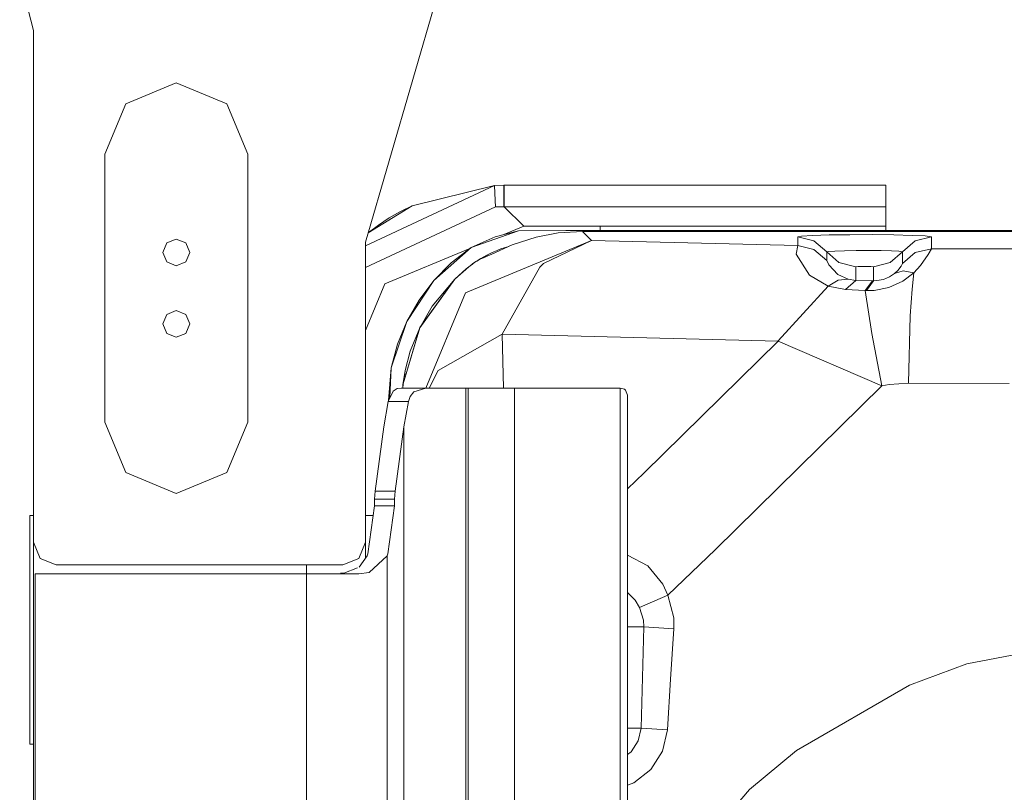
# Model space of a CAD drawing. Units: millimetres. Extents: x 1115 to 8124, y 226 to 3485.
# Drawn here: x 6673 to 6949, y 1767 to 1983 of the extents above; entities that cross this region are included whole.
import ezdxf

# ---------------------------------------------------------------- set-up
doc = ezdxf.new("R2010")
doc.units = ezdxf.units.MM

msp = doc.modelspace()

# ---------------------------------------------------------------- linework, layer by layer
at = {"color": 18, "linetype": 'Continuous', "lineweight": 18}
for p, q in [((6673.078613, 1994.878174), (6676.941406, 1979.78479)), ((6791.584473, 1994.878174), (6769.940918, 1920.539551)), ((6676.941406, 1979.78479), (6676.941406, 1836.498291)), ((6702.799316, 1959.290405), (6716.940918, 1965.148193)), ((6716.940918, 1965.148193), (6731.083496, 1959.290405)), ((6702.799316, 1959.290405), (6696.941406, 1945.148315)), ((6731.083496, 1959.290405), (6736.941406, 1945.148315)), ((6696.941406, 1945.148315), (6696.941406, 1870.148193)), ((6736.941406, 1945.148315), (6736.941406, 1870.148193)), ((6769.940918, 1919.514648), (6806.054199, 1936.398438)), ((6806.054199, 1936.398438), (6782.953125, 1930.749512)), ((6806.054199, 1936.398438), (6808.694336, 1936.455566)), ((6806.054199, 1936.398438), (6806.241699, 1932.208618)), ((6808.694336, 1936.455566), (6808.779785, 1936.455566)), ((6808.694336, 1936.455566), (6808.699707, 1932.261841)), ((6808.779785, 1936.455566), (6915.608887, 1936.455566)), ((6808.779785, 1936.455566), (6808.779785, 1932.261841)), ((6915.608887, 1932.261841), (6915.608887, 1936.455566)), ((6769.940918, 1913.398315), (6806.322266, 1930.406006)), ((6770.699219, 1923.141846), (6782.953125, 1930.749512)), ((6782.953125, 1930.749512), (6779.719238, 1929.122925)), ((6806.241699, 1932.208618), (6806.322266, 1930.406006)), ((6806.322266, 1930.406006), (6808.702148, 1930.460815)), ((6808.699707, 1932.261841), (6808.702148, 1930.460815)), ((6808.779785, 1930.460815), (6808.702148, 1930.460815)), ((6808.779785, 1932.261841), (6808.779785, 1930.460815)), ((6808.779785, 1930.460815), (6814.251953, 1924.988037)), ((6915.608887, 1930.460815), (6808.779785, 1930.460815)), ((6915.608887, 1930.460815), (6915.608887, 1932.261841)), ((6915.608887, 1930.460815), (6915.608887, 1925.050537)), ((6776.590332, 1927.308105), (6779.719238, 1929.122925)), ((6770.701172, 1923.150635), (6773.56543, 1925.304321)), ((6773.56543, 1925.304321), (6776.590332, 1927.308105)), ((6808.678711, 1922.679932), (6814.251953, 1924.988037)), ((6814.251953, 1924.988037), (6835.608887, 1924.988037)), ((6835.608887, 1925.050537), (6835.608887, 1923.818359)), ((6915.608887, 1925.050537), (6835.608887, 1925.050537)), ((6915.608887, 1925.050537), (6915.608887, 1923.81897)), ((6812.788574, 1923.715088), (6799.545898, 1919.042358)), ((6812.788574, 1923.714111), (6799.545898, 1919.042358)), ((6799.545898, 1919.042358), (6806.209473, 1922.058472)), ((6812.788574, 1923.709717), (6799.54834, 1919.037842)), ((6799.549316, 1919.037354), (6812.788574, 1923.708862)), ((6799.549805, 1919.034546), (6812.788574, 1923.705811)), ((6812.788574, 1923.714111), (6806.209473, 1922.058472)), ((6812.788574, 1923.715088), (6826.000488, 1923.817627)), ((6812.788574, 1923.708862), (6838.97998, 1923.812256)), ((6812.789551, 1923.709106), (6812.788574, 1923.70874)), ((6812.789551, 1923.709717), (6838.97998, 1923.812988)), ((6838.97998, 1923.812378), (6812.789551, 1923.709106)), ((6812.789551, 1923.706055), (6838.97998, 1923.809326)), ((6823.853027, 1923.100586), (6817.762207, 1921.931519)), ((6830.736328, 1923.558105), (6823.853027, 1923.100586)), ((6838.97998, 1923.818604), (6826.000488, 1923.817627)), ((6880.88623, 1923.558472), (6830.736328, 1923.558105)), ((6830.736328, 1923.558105), (6833.207031, 1920.983887)), ((6864.557617, 1923.818726), (6838.97998, 1923.818604)), ((6838.97998, 1923.812988), (6864.557617, 1923.812988)), ((6864.557617, 1923.812622), (6838.97998, 1923.812378)), ((6864.557617, 1923.812256), (6838.97998, 1923.812256)), ((6838.97998, 1923.809326), (6864.557617, 1923.809326)), ((6915.452148, 1923.81897), (6864.557617, 1923.818726)), ((6915.452148, 1923.812988), (6864.557617, 1923.812988)), ((6915.452148, 1923.812744), (6864.557617, 1923.812622)), ((6864.557617, 1923.812256), (6915.452148, 1923.812256)), ((6915.452148, 1923.809326), (6864.557617, 1923.809326)), ((6980.895508, 1923.556763), (6880.88623, 1923.558472)), ((6892.010254, 1922.199341), (6890.953613, 1921.98291)), ((6895.517578, 1920.881348), (6890.953613, 1921.98291)), ((6890.953613, 1921.98291), (6890.953613, 1919.558716)), ((6895.061035, 1922.391602), (6892.010254, 1922.199341)), ((6899.762695, 1922.537476), (6895.061035, 1922.391602)), ((6905.583984, 1922.620972), (6899.762695, 1922.537476)), ((6911.868652, 1922.632568), (6905.583984, 1922.620972)), ((6911.868652, 1922.632568), (6917.907715, 1922.571045)), ((6917.907715, 1922.571045), (6911.868652, 1922.632568)), ((6915.452148, 1923.818237), (6966.345215, 1923.824951)), ((6915.452148, 1923.81897), (6966.345215, 1923.822021)), ((6966.345215, 1923.820679), (6915.452148, 1923.818237)), ((6915.452148, 1923.812256), (6966.345215, 1923.817871)), ((6915.452148, 1923.812988), (6947.496094, 1923.814697)), ((6944.688477, 1923.814575), (6915.452148, 1923.812744)), ((6915.452148, 1923.809326), (6966.345215, 1923.812256)), ((6917.907715, 1922.571045), (6923.022461, 1922.442871)), ((6923.022461, 1922.442871), (6917.907715, 1922.571045)), ((6923.022461, 1922.442871), (6926.633789, 1922.263062)), ((6926.633789, 1922.263062), (6923.022461, 1922.442871)), ((6928.44043, 1921.98291), (6923.876465, 1920.881348)), ((6926.633789, 1922.263062), (6928.336914, 1922.051636)), ((6928.336914, 1922.051636), (6926.633789, 1922.263062)), ((6928.336914, 1922.051636), (6928.44043, 1921.98291)), ((6928.44043, 1921.98291), (6928.336914, 1922.051636)), ((6928.44043, 1918.703247), (6928.44043, 1921.98291)), ((6714.289062, 1920.299805), (6713.191895, 1917.648193)), ((6716.940918, 1921.398193), (6714.289062, 1920.299805)), ((6716.940918, 1921.398193), (6719.592773, 1920.299805)), ((6719.592773, 1920.299805), (6720.691406, 1917.648193)), ((6769.940918, 1920.539551), (6769.940918, 1836.498291)), ((6833.207031, 1920.983887), (6797.892578, 1906.327393)), ((6810.982422, 1919.753662), (6805.260254, 1917.199829)), ((6810.070312, 1919.346558), (6808.783691, 1918.974854)), ((6817.762207, 1921.931519), (6810.982422, 1919.753662)), ((6833.207031, 1920.983887), (6819.760254, 1914.568237)), ((6890.953613, 1919.558716), (6833.207031, 1920.983887)), ((6833.207031, 1920.983887), (6890.953613, 1919.558716)), ((6890.553711, 1917.212158), (6890.953613, 1919.558716)), ((6890.953613, 1919.558716), (6895.517578, 1918.457275)), ((6895.517578, 1918.457275), (6890.953613, 1919.558716)), ((6899.075684, 1917.81958), (6895.517578, 1920.881348)), ((6923.876465, 1920.881348), (6920.319336, 1917.81958)), ((6713.191895, 1917.648193), (6714.289062, 1914.99646)), ((6720.691406, 1917.648193), (6719.592773, 1914.99646)), ((6775.369141, 1908.884399), (6799.137695, 1918.728394)), ((6799.545898, 1919.042358), (6789.074707, 1909.799316)), ((6789.074707, 1909.799316), (6799.546875, 1919.041382)), ((6789.078613, 1909.796143), (6799.54834, 1919.03772)), ((6789.078613, 1909.795776), (6799.54834, 1919.037109)), ((6799.549805, 1919.034546), (6789.081055, 1909.793701)), ((6799.546875, 1919.041382), (6793.898438, 1914.716797)), ((6803.857422, 1916.8479), (6801.977051, 1915.745972)), ((6803.986816, 1916.910278), (6802.047363, 1915.784424)), ((6803.958984, 1916.885498), (6802.047363, 1915.784424)), ((6803.029785, 1916.429565), (6803.857422, 1916.8479)), ((6805.260254, 1917.199829), (6803.143555, 1916.202393)), ((6803.986816, 1916.910278), (6803.857422, 1916.8479)), ((6804.828125, 1917.338745), (6803.958984, 1916.885498)), ((6804.089844, 1916.953857), (6803.986816, 1916.910278)), ((6805.862793, 1917.836182), (6804.828125, 1917.338745)), ((6806.766602, 1918.231201), (6805.862793, 1917.836182)), ((6807.820801, 1918.643555), (6806.766602, 1918.231201)), ((6808.783691, 1918.974854), (6807.820801, 1918.643555)), ((6894.292969, 1911.271729), (6890.553711, 1917.212158)), ((6895.517578, 1918.457275), (6899.075684, 1915.395508)), ((6899.075684, 1915.395508), (6895.517578, 1918.457275)), ((6899.075684, 1917.81958), (6899.674316, 1917.942261)), ((6899.075684, 1917.81958), (6902.51123, 1914.821289)), ((6899.075684, 1917.81958), (6899.075684, 1915.395508)), ((6902.51123, 1914.821289), (6899.075684, 1917.81958)), ((6899.674316, 1917.942261), (6901.40332, 1918.051147)), ((6904.067871, 1918.133911), (6901.40332, 1918.051147)), ((6907.365723, 1918.181396), (6904.067871, 1918.133911)), ((6910.927734, 1918.187744), (6907.365723, 1918.181396)), ((6914.350098, 1918.152832), (6910.927734, 1918.187744)), ((6917.248047, 1918.080322), (6914.350098, 1918.152832)), ((6916.883301, 1914.821289), (6920.319336, 1917.81958)), ((6919.294434, 1917.978394), (6917.248047, 1918.080322)), ((6920.259766, 1917.858521), (6919.294434, 1917.978394)), ((6920.319336, 1917.81958), (6920.259766, 1917.858521)), ((6920.259766, 1917.858521), (6920.319336, 1917.81958)), ((6920.319336, 1917.81958), (6920.319336, 1914.539917)), ((6923.876465, 1917.601685), (6920.319336, 1914.539917)), ((6928.44043, 1918.703247), (6923.876465, 1917.601685)), ((6925.358398, 1914.010498), (6927.503418, 1917.079468)), ((6927.503418, 1917.079468), (6928.44043, 1918.703247)), ((6928.44043, 1918.703247), (6953.081055, 1918.636108)), ((6953.081055, 1918.636108), (6928.44043, 1918.703247)), ((6716.940918, 1913.898315), (6714.289062, 1914.99646)), ((6719.592773, 1914.99646), (6716.940918, 1913.898315)), ((6789.074707, 1909.799316), (6793.898438, 1914.716797)), ((6798.816895, 1913.626587), (6799.67627, 1914.292603)), ((6798.818359, 1913.605591), (6799.859863, 1914.408081)), ((6799.67627, 1914.292603), (6800.022949, 1914.549805)), ((6799.859863, 1914.408081), (6800.144531, 1914.612915)), ((6800.022949, 1914.549805), (6800.530762, 1914.9104)), ((6800.144531, 1914.612915), (6800.495605, 1914.85498)), ((6800.799316, 1915.093872), (6800.359863, 1914.761597)), ((6800.495605, 1914.85498), (6801.08252, 1915.231934)), ((6800.530762, 1914.9104), (6801.161621, 1915.333008)), ((6800.799316, 1915.093872), (6800.530762, 1914.9104)), ((6800.799316, 1915.093872), (6800.780762, 1915.078003)), ((6800.799316, 1915.093872), (6801.161621, 1915.333008)), ((6801.07373, 1915.22644), (6800.799316, 1915.093872)), ((6800.818359, 1915.102783), (6800.799316, 1915.093872)), ((6801.08252, 1915.231934), (6801.525879, 1915.495239)), ((6801.161621, 1915.333008), (6802.223633, 1915.983032)), ((6801.525879, 1915.495239), (6801.977051, 1915.745972)), ((6802.047363, 1915.784424), (6801.977051, 1915.745972)), ((6803.143555, 1916.202393), (6802.047363, 1915.784424)), ((6802.223633, 1915.983032), (6803.029785, 1916.429565)), ((6819.760254, 1914.568237), (6818.773438, 1913.576782)), ((6899.641602, 1914.198242), (6899.075684, 1915.395508)), ((6899.075684, 1915.395508), (6899.641602, 1914.198242)), ((6899.641602, 1914.198242), (6902.229004, 1911.518555)), ((6902.229004, 1911.518555), (6899.641602, 1914.198242)), ((6902.51123, 1914.821289), (6907.196777, 1913.65625)), ((6907.930176, 1913.718018), (6907.196777, 1913.65625)), ((6909.696777, 1913.743652), (6907.930176, 1913.718018)), ((6909.696777, 1913.743652), (6911.463867, 1913.718018)), ((6911.463867, 1913.718018), (6909.696777, 1913.743652)), ((6911.463867, 1913.718018), (6912.197266, 1913.65625)), ((6912.197266, 1913.65625), (6911.463867, 1913.718018)), ((6912.197266, 1913.65625), (6916.883301, 1914.821289)), ((6918.959961, 1912.553345), (6919.952637, 1913.800415)), ((6919.952637, 1913.800415), (6920.319336, 1914.539917)), ((6923.500488, 1911.95166), (6925.358398, 1914.010498)), ((6794.942383, 1910.20874), (6798.816895, 1913.626587)), ((6794.942383, 1910.20874), (6798.131348, 1913.073486)), ((6794.972168, 1910.212646), (6798.818359, 1913.605591)), ((6798.131348, 1913.073486), (6797.786621, 1912.696045)), ((6798.223145, 1913.142944), (6798.049316, 1912.983398)), ((6798.131348, 1913.073486), (6798.816895, 1913.626587)), ((6798.769531, 1913.556396), (6798.131348, 1913.073486)), ((6818.773438, 1913.576782), (6808.20752, 1894.765137)), ((6899.533203, 1908.228271), (6894.292969, 1911.271729)), ((6902.229004, 1911.518555), (6905.085938, 1910.141846)), ((6905.085938, 1910.141846), (6902.229004, 1911.518555)), ((6907.196777, 1913.65625), (6907.196777, 1909.806885)), ((6912.197266, 1913.65625), (6912.197266, 1909.738281)), ((6916.693848, 1910.828125), (6918.067383, 1911.738281)), ((6918.067383, 1911.738281), (6918.959961, 1912.553345)), ((6920.530273, 1912.504517), (6918.067383, 1911.738281)), ((6920.374512, 1909.633179), (6923.500488, 1911.95166)), ((6920.530273, 1912.504517), (6923.500488, 1911.95166)), ((6923.500488, 1911.95166), (6920.530273, 1912.504517)), ((6923.016113, 1907.33374), (6923.500488, 1911.95166)), ((6775.369141, 1908.884399), (6769.940918, 1895.778687)), ((6789.078613, 1909.796021), (6781.501465, 1898.338745)), ((6789.078613, 1909.795654), (6781.502441, 1898.338501)), ((6789.081055, 1909.793701), (6781.505371, 1898.337158)), ((6789.074707, 1909.799316), (6784.906738, 1904.306274)), ((6785.094238, 1896.586304), (6794.942383, 1910.20874)), ((6785.145508, 1896.655273), (6794.972168, 1910.212646)), ((6788.622559, 1902.654907), (6794.942383, 1910.20874)), ((6899.533203, 1908.228271), (6885.52832, 1892.902222)), ((6899.533203, 1908.228271), (6902.256348, 1909.896973)), ((6904.394531, 1907.262573), (6899.533203, 1908.228271)), ((6902.256348, 1909.896973), (6905.085938, 1910.141846)), ((6907.196777, 1909.806885), (6904.394531, 1907.262573)), ((6905.085938, 1910.141846), (6907.196777, 1909.806885)), ((6907.196777, 1909.806885), (6911.901855, 1909.741577)), ((6909.890625, 1906.991089), (6911.901855, 1909.741577)), ((6912.197266, 1909.738281), (6910.227051, 1906.975098)), ((6911.901855, 1909.741577), (6912.197266, 1909.738281)), ((6912.197266, 1909.738281), (6913.14209, 1909.7677)), ((6913.14209, 1909.7677), (6914.966309, 1910.112671)), ((6914.966309, 1910.112671), (6916.693848, 1910.828125)), ((6916.485352, 1907.826538), (6920.374512, 1909.633179)), ((6797.892578, 1906.327393), (6786.839355, 1879.695679)), ((6792.85498, 1907.292236), (6792.754883, 1907.182373)), ((6909.890625, 1906.991089), (6904.394531, 1907.262573)), ((6904.394531, 1907.262573), (6909.890625, 1906.991089)), ((6909.890625, 1906.991089), (6911.740234, 1894.974854)), ((6909.890625, 1906.991089), (6910.227051, 1906.975098)), ((6910.227051, 1906.975098), (6912.375488, 1907.004883)), ((6912.375488, 1907.004883), (6916.485352, 1907.826538)), ((6922.501953, 1899.943359), (6923.016113, 1907.33374)), ((6784.906738, 1904.306274), (6781.497559, 1898.340454)), ((6785.094238, 1896.586304), (6788.622559, 1902.654907)), ((6789.524414, 1902.713501), (6789.510254, 1902.694336)), ((6714.289062, 1900.299927), (6713.191895, 1897.648315)), ((6716.940918, 1901.398193), (6714.289062, 1900.299927)), ((6719.592773, 1900.299927), (6716.940918, 1901.398193)), ((6720.691406, 1897.648315), (6719.592773, 1900.299927)), ((6787.590332, 1900.039185), (6787.587891, 1900.033936)), ((6921.947754, 1881.01709), (6922.501953, 1899.943359)), ((6713.191895, 1897.648315), (6714.289062, 1894.99646)), ((6720.691406, 1897.648315), (6719.592773, 1894.99646)), ((6781.501465, 1898.338501), (6777.10791, 1885.37439)), ((6781.502441, 1898.338379), (6777.108887, 1885.374634)), ((6777.111816, 1885.374023), (6781.505371, 1898.337158)), ((6781.497559, 1898.340454), (6778.882812, 1891.988403)), ((6786.838379, 1898.998535), (6786.82666, 1898.975098)), ((6716.940918, 1893.898071), (6714.289062, 1894.99646)), ((6719.592773, 1894.99646), (6716.940918, 1893.898071)), ((6780.458984, 1880.899902), (6785.145508, 1896.655273)), ((6780.458984, 1880.901611), (6785.094238, 1896.586304)), ((6780.470703, 1880.874146), (6785.094238, 1896.586304)), ((6782.43457, 1889.977051), (6785.094238, 1896.586304)), ((6808.20752, 1894.765137), (6790.263672, 1884.618652)), ((6808.20752, 1894.765137), (6885.497559, 1892.85791)), ((6808.546387, 1879.695679), (6808.20752, 1894.765137)), ((6885.497559, 1892.85791), (6808.20752, 1894.765137)), ((6911.740234, 1894.974854), (6914.535156, 1880.290039)), ((6778.882812, 1891.988403), (6777.102539, 1885.37439)), ((6784.288086, 1893.774292), (6784.233887, 1893.662842)), ((6847.949219, 1855.926636), (6885.497559, 1892.85791)), ((6885.52832, 1892.902222), (6885.497559, 1892.85791)), ((6885.537109, 1892.845093), (6885.497559, 1892.85791)), ((6914.535156, 1880.290039), (6885.537109, 1892.845093)), ((6885.537109, 1892.845093), (6914.535156, 1880.290039)), ((6782.43457, 1889.977051), (6781.027832, 1884.573364)), ((6776.378418, 1876.214111), (6777.104004, 1885.374023)), ((6776.763672, 1877.018311), (6777.102539, 1885.37439)), ((6776.764648, 1877.019897), (6777.104004, 1885.374023)), ((6776.769043, 1877.030029), (6777.10791, 1885.373657)), ((6776.77002, 1877.031128), (6777.108887, 1885.373657)), ((6776.772949, 1877.038086), (6777.111816, 1885.373901)), ((6780.403809, 1880.647217), (6781.027832, 1884.573364)), ((6781.027832, 1884.573364), (6780.888184, 1882.873047)), ((6790.263672, 1884.618652), (6787.720703, 1879.695679)), ((6780.403809, 1880.647217), (6780.349609, 1879.695679)), ((6780.435547, 1880.823975), (6780.368164, 1879.695679)), ((6780.435547, 1880.823975), (6780.403809, 1880.647217)), ((6916.568359, 1880.64856), (6914.535156, 1880.290039)), ((6921.947754, 1881.01709), (6916.568359, 1880.64856)), ((6921.947754, 1881.01709), (6950.152344, 1880.940063)), ((6776.239746, 1875.924072), (6777.639648, 1878.846924)), ((6777.639648, 1878.846924), (6778.824219, 1879.541626)), ((6778.824219, 1879.541626), (6779.890625, 1879.695679)), ((6779.890625, 1879.695679), (6786.797852, 1879.695679)), ((6782.441895, 1877.275513), (6783.413086, 1878.618652)), ((6783.413086, 1878.618652), (6786.797852, 1879.695679)), ((6786.797852, 1879.695679), (6791.277832, 1879.695679)), ((6791.277832, 1879.695679), (6797.975586, 1879.695679)), ((6797.975586, 1879.695679), (6798.645508, 1879.695679)), ((6797.975586, 1399.695801), (6797.975586, 1879.695679)), ((6798.645508, 1879.695679), (6811.645508, 1879.695679)), ((6798.645508, 1399.695801), (6798.645508, 1879.695679)), ((6811.645508, 1879.695679), (6841.287109, 1879.695679)), ((6811.645508, 1879.695679), (6811.645508, 1399.695801)), ((6841.287109, 1879.695679), (6842.440918, 1879.328857)), ((6841.287109, 1399.695801), (6841.287109, 1879.695679)), ((6842.440918, 1879.328857), (6842.728516, 1879.081421)), ((6842.728516, 1879.081421), (6843.286133, 1877.695801)), ((6914.535156, 1880.290039), (6867.92041, 1834.443848)), ((6775.060547, 1868.846802), (6776.239746, 1875.924072)), ((6776.239746, 1875.924072), (6781.98584, 1875.924072)), ((6780.699219, 1868.846802), (6781.98584, 1875.924072)), ((6781.98584, 1875.924072), (6782.441895, 1877.275513)), ((6843.286133, 1401.695801), (6843.286133, 1877.695801)), ((6702.799316, 1856.006104), (6696.941406, 1870.148193)), ((6736.941406, 1870.148193), (6731.083496, 1856.006104)), ((6775.060547, 1868.846802), (6772.587891, 1850.768555)), ((6780.699219, 1868.846802), (6778.226562, 1850.768555)), ((6780.699219, 1410.5448), (6780.699219, 1868.846802)), ((6716.940918, 1850.148315), (6702.799316, 1856.006104)), ((6731.083496, 1856.006104), (6716.940918, 1850.148315)), ((6843.286133, 1851.480713), (6847.949219, 1855.926636)), ((6772.441406, 1848.540283), (6772.587891, 1850.768555)), ((6778.226562, 1850.768555), (6772.587891, 1850.768555)), ((6778.226562, 1850.768555), (6778.079102, 1848.540283)), ((6778.079102, 1848.540283), (6772.441406, 1848.540283)), ((6772.441406, 1846.695801), (6772.441406, 1848.540283)), ((6778.079102, 1846.695801), (6778.079102, 1848.540283)), ((6770.537598, 1833.260742), (6772.441406, 1846.695801)), ((6772.441406, 1846.695801), (6778.079102, 1846.695801)), ((6776.17627, 1833.260742), (6778.079102, 1846.695801)), ((6675.890137, 1843.998291), (6675.916504, 1843.998291)), ((6675.890137, 1779.998047), (6675.890137, 1843.998291)), ((6675.916504, 1843.998291), (6676.941406, 1843.998291)), ((6675.916504, 1779.998047), (6675.916504, 1843.998291)), ((6769.940918, 1843.998291), (6772.05957, 1843.998291)), ((6676.941406, 1812.04834), (6676.941406, 1836.498291)), ((6676.941406, 1836.498291), (6678.800781, 1832.008057)), ((6769.940918, 1836.498291), (6768.081543, 1832.008057)), ((6769.940918, 1832.146118), (6769.940918, 1836.498291)), ((6867.92041, 1834.443848), (6854.568359, 1821.689331)), ((6683.291016, 1830.148315), (6678.800781, 1832.008057)), ((6768.081543, 1832.008057), (6763.59082, 1830.148315)), ((6768.159668, 1829.555542), (6770.355469, 1832.748413)), ((6770.355469, 1832.748413), (6770.537598, 1833.260742)), ((6770.983398, 1828.022949), (6775.994141, 1832.748413)), ((6775.994141, 1832.748413), (6776.17627, 1833.260742)), ((6775.994141, 1832.748413), (6775.994141, 1446.643188)), ((6843.286133, 1832.897583), (6848.966309, 1829.933838)), ((6848.966309, 1829.933838), (6843.286133, 1832.897583)), ((6763.59082, 1830.148315), (6683.291016, 1830.148315)), ((6753.441406, 1827.695801), (6753.441406, 1830.148315)), ((6763.840332, 1827.881958), (6767.70459, 1829.379395)), ((6848.966309, 1829.933838), (6853.155273, 1824.817017)), ((6677.440918, 1827.695801), (6753.441406, 1827.695801)), ((6677.440918, 1451.695801), (6677.440918, 1827.695801)), ((6753.441406, 1827.695801), (6767.207031, 1827.695801)), ((6753.441406, 1451.695801), (6753.441406, 1827.695801)), ((6762.964844, 1827.827881), (6763.840332, 1827.881958)), ((6767.207031, 1827.695801), (6768.044922, 1827.695801)), ((6768.044922, 1827.695801), (6770.983398, 1828.022949)), ((6853.155273, 1824.817017), (6854.568359, 1821.689331)), ((6845.423828, 1820.334961), (6843.286133, 1822.475586)), ((6843.286133, 1822.475586), (6845.423828, 1820.334961)), ((6846.703613, 1818.260132), (6845.423828, 1820.334961)), ((6845.423828, 1820.334961), (6846.703613, 1818.260132)), ((6846.703613, 1818.260132), (6854.568359, 1821.689331)), ((6856.250488, 1815.355591), (6854.568359, 1821.689331)), ((6854.568359, 1821.689331), (6856.250488, 1815.355591)), ((6846.703613, 1818.260132), (6847.799805, 1814.663208)), ((6847.799805, 1814.663208), (6846.703613, 1818.260132)), ((6847.799805, 1814.663208), (6847.868652, 1812.861206)), ((6847.868652, 1812.861206), (6847.799805, 1814.663208)), ((6856.291504, 1812.263916), (6856.250488, 1815.355591)), ((6856.250488, 1815.355591), (6856.291504, 1812.263916)), ((6676.941406, 1682.198242), (6676.941406, 1812.04834)), ((6843.297852, 1812.861206), (6843.286133, 1812.887939)), ((6843.286133, 1812.887939), (6843.297852, 1812.861206)), ((6843.297852, 1812.861206), (6843.297852, 1784.491455)), ((6847.587891, 1812.861206), (6843.297852, 1812.861206)), ((6847.868652, 1812.861206), (6847.50293, 1798.677368)), ((6847.868652, 1812.861206), (6847.587891, 1812.861206)), ((6847.868652, 1812.861206), (6856.291504, 1812.263916)), ((6856.291504, 1812.263916), (6855.380859, 1798.133057)), ((6974.243164, 1809.30603), (6938.331543, 1802.495361)), ((6938.331543, 1802.495361), (6922.275879, 1796.526001)), ((6847.50293, 1798.677368), (6847.141113, 1784.491455)), ((6855.380859, 1798.133057), (6854.481445, 1784)), ((6890.647461, 1778.225098), (6922.275879, 1796.526001)), ((6843.297852, 1784.491455), (6843.286133, 1784.464722)), ((6843.297852, 1784.491455), (6847.141113, 1784.491455)), ((6847.141113, 1784.491455), (6846.319336, 1780.869751)), ((6847.141113, 1784.491455), (6854.481445, 1784)), ((6854.481445, 1784), (6853.094727, 1778.050537)), ((6675.916504, 1779.998047), (6675.890137, 1779.998047)), ((6675.916504, 1779.998047), (6676.941406, 1779.998047)), ((6846.319336, 1780.869751), (6844.28125, 1777.812378)), ((6844.28125, 1777.812378), (6843.286133, 1777.099854)), ((6853.094727, 1778.050537), (6849.833008, 1772.888428)), ((6877.483887, 1767.289917), (6890.647461, 1778.225098)), ((6849.833008, 1772.888428), (6845.072754, 1769.130371)), ((6845.072754, 1769.130371), (6843.286133, 1768.486938)), ((6853.717773, 1739.575806), (6877.483887, 1767.289917))]:
    msp.add_line(p, q, dxfattribs=at)

doc.saveas('drawing.dxf')
